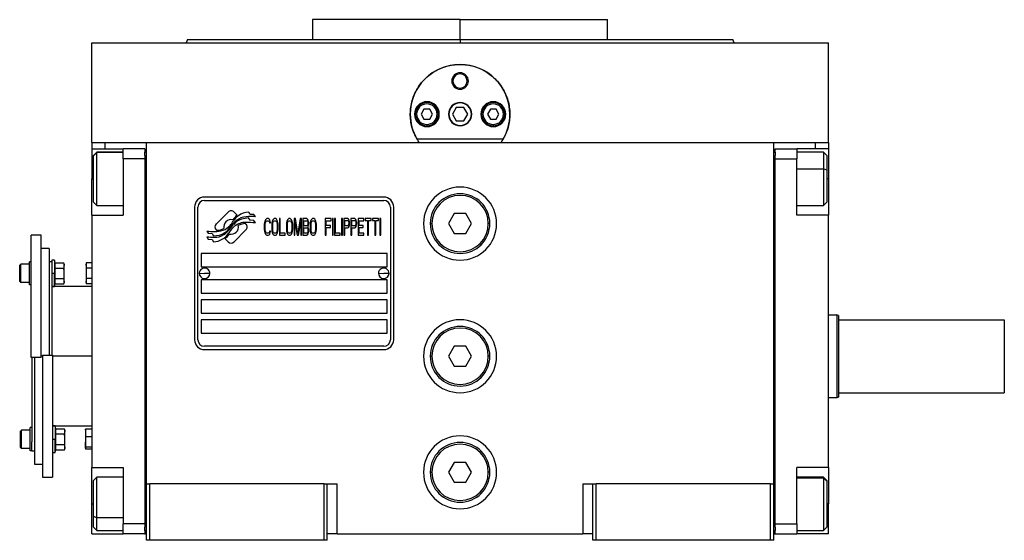
# Model space of a CAD drawing. Units: millimetres. Extents: x 270 to 2389, y 296 to 1594.
# Drawn here: x 887 to 1183, y 867 to 1024 of the extents above; entities that cross this region are included whole.
import ezdxf

# ---------------------------------------------------------------- set-up
doc = ezdxf.new("R2010")
doc.units = ezdxf.units.MM

msp = doc.modelspace()

# ---------------------------------------------------------------- linework, layer by layer
at = {"color": 7, "linetype": 'Continuous', "lineweight": 25}
for p, q in [((974.9, 1023.51), (974.9, 1017.51)), ((1019.35, 1023.51), (974.9, 1023.51)), ((1019.35, 1017.51), (1019.35, 1023.51)), ((1019.35, 1023.51), (1063.8, 1023.51)), ((1063.8, 1017.51), (1063.8, 1023.51)), ((908.35, 986.51), (908.35, 1016.51)), ((908.35, 1016.51), (1130.35, 1016.51)), ((937.17, 1017.52), (936.8, 1016.51)), ((936.8, 1016.52), (936.8, 1016.51)), ((1019.35, 1017.51), (1019.35, 1016.51)), ((1101.9, 1016.51), (1101.53, 1017.52)), ((1101.9, 1016.51), (1101.9, 1016.52)), ((1130.35, 986.51), (1130.35, 1016.51)), ((1016.85, 1005.01), (1017.21, 1005.01)), ((1021.85, 1005.01), (1021.49, 1005.01)), ((1018.2, 997.01), (1017.04, 995.01)), ((1020.5, 997.01), (1018.2, 997.01)), ((1021.66, 995.01), (1020.5, 997.01)), ((1006.25, 995.01), (1005.85, 995.01)), ((1008.48, 996.51), (1007.62, 995.01)), ((1007.62, 995.01), (1008.48, 993.51)), ((1010.22, 996.51), (1008.48, 996.51)), ((1011.08, 995.01), (1010.22, 996.51)), ((1010.22, 993.51), (1011.08, 995.01)), ((1012.45, 995.01), (1012.85, 995.01)), ((1017.04, 995.01), (1018.2, 993.01)), ((1020.5, 993.01), (1021.66, 995.01)), ((1026.25, 995.01), (1025.85, 995.01)), ((1028.48, 996.51), (1027.62, 995.01)), ((1027.62, 995.01), (1028.48, 993.51)), ((1030.22, 996.51), (1028.48, 996.51)), ((1031.08, 995.01), (1030.22, 996.51)), ((1030.22, 993.51), (1031.08, 995.01)), ((1032.45, 995.01), (1032.85, 995.01)), ((1008.48, 993.51), (1010.22, 993.51)), ((1009.35, 991.91), (1009.35, 991.51)), ((1018.2, 993.01), (1020.5, 993.01)), ((1028.48, 993.51), (1030.22, 993.51)), ((1029.35, 991.91), (1029.35, 991.51)), ((908.35, 986.51), (908.35, 984.51)), ((908.35, 986.51), (912.35, 986.51)), ((912.35, 986.51), (917.88, 986.51)), ((917.88, 986.51), (924.85, 986.51)), ((924.85, 986.51), (1113.85, 986.51)), ((924.85, 883.51), (924.85, 986.51)), ((1032.34, 987.51), (1006.36, 987.51)), ((1113.85, 986.51), (1120.82, 986.51)), ((1113.85, 883.51), (1113.85, 986.51)), ((1120.82, 986.51), (1126.35, 986.51)), ((1126.35, 986.51), (1130.35, 986.51)), ((1130.35, 986.51), (1130.35, 984.51)), ((908.35, 984.51), (917.85, 984.51)), ((908.35, 984.51), (908.35, 975.51)), ((909.85, 983.51), (908.85, 982.51)), ((908.85, 982.42), (909.85, 983.41)), ((908.85, 982.42), (908.85, 982.51)), ((908.85, 968.51), (908.85, 982.42)), ((917.85, 983.51), (909.85, 983.51)), ((909.85, 983.41), (909.85, 983.51)), ((924.35, 984.51), (917.85, 984.51)), ((917.85, 981.51), (917.85, 984.51)), ((924.35, 984.51), (924.35, 983.51)), ((924.85, 983.51), (924.35, 983.51)), ((924.35, 982.51), (924.35, 983.51)), ((924.35, 982.51), (924.35, 981.51)), ((1113.85, 983.51), (1114.35, 983.51)), ((1114.35, 984.51), (1120.85, 984.51)), ((1114.35, 983.51), (1114.35, 984.51)), ((1114.35, 983.51), (1114.35, 982.51)), ((1114.35, 981.51), (1114.35, 982.51)), ((1120.85, 984.51), (1120.85, 981.51)), ((1130.35, 984.51), (1120.85, 984.51)), ((1128.85, 983.51), (1120.85, 983.51)), ((1129.85, 982.51), (1128.85, 983.51)), ((1129.85, 982.51), (1129.85, 978.11)), ((1130.35, 984.51), (1130.35, 975.51)), ((924.35, 981.51), (917.85, 981.51)), ((917.85, 981.51), (917.85, 964.51)), ((924.35, 981.51), (924.35, 871.51)), ((1114.35, 981.51), (1120.85, 981.51)), ((1114.35, 871.51), (1114.35, 981.51)), ((1120.85, 964.51), (1120.85, 981.51)), ((1129.85, 978.11), (1128.85, 978.49)), ((1129.85, 978.11), (1129.85, 968.51)), ((908.35, 964.51), (908.35, 975.51)), ((1130.35, 975.51), (1130.35, 964.51)), ((908.85, 968.51), (909.85, 967.51)), ((909.85, 967.51), (917.85, 967.51)), ((996.35, 970.01), (942.35, 970.01)), ((942.35, 969.01), (996.35, 969.01)), ((1120.85, 967.51), (1128.85, 967.51)), ((1128.85, 967.51), (1129.85, 968.51)), ((908.35, 964.51), (917.85, 964.51)), ((908.35, 964.51), (908.35, 888.51)), ((939.35, 967.01), (939.35, 927.01)), ((940.35, 927.01), (940.35, 967.01)), ((949.47, 965.48), (945.87, 961.89)), ((952.16, 964.55), (951.23, 965.48)), ((956.05, 964.8), (955.65, 965.47)), ((957.25, 964.72), (956.05, 964.8)), ((957.66, 964.04), (957.25, 964.72)), ((998.35, 967.01), (998.35, 927.01)), ((999.35, 927.01), (999.35, 967.01)), ((1017.62, 965.01), (1015.89, 962.01)), ((1021.08, 965.01), (1017.62, 965.01)), ((1022.81, 962.01), (1021.08, 965.01)), ((1130.35, 964.51), (1120.85, 964.51)), ((1130.35, 888.51), (1130.35, 964.51)), ((954.83, 961.88), (954.71, 962)), ((956.05, 963.02), (955.63, 963.72)), ((957.25, 962.93), (956.05, 963.02)), ((957.66, 962.24), (957.25, 962.93)), ((960.4, 962.34), (960.35, 961.8)), ((960.35, 961.8), (960.35, 960.21)), ((960.49, 962.76), (960.4, 962.34)), ((960.69, 963.19), (960.49, 962.76)), ((960.64, 961.8), (960.69, 962.23)), ((960.64, 960.21), (960.64, 961.8)), ((960.88, 963.4), (960.69, 963.19)), ((960.69, 962.23), (960.78, 962.55)), ((960.78, 962.55), (960.93, 962.76)), ((961.12, 963.51), (960.88, 963.4)), ((960.93, 962.76), (961.12, 962.87)), ((961.55, 963.51), (961.12, 963.51)), ((961.12, 962.87), (961.55, 962.87)), ((961.79, 963.4), (961.55, 963.51)), ((961.55, 962.87), (961.74, 962.76)), ((961.74, 962.76), (961.88, 962.55)), ((961.98, 963.19), (961.79, 963.4)), ((961.88, 962.55), (961.93, 962.23)), ((961.93, 962.23), (962.22, 962.23)), ((962.17, 962.76), (961.98, 963.19)), ((962.22, 962.23), (962.17, 962.76)), ((962.65, 962.34), (962.6, 961.8)), ((962.6, 961.8), (962.6, 960.21)), ((962.75, 962.76), (962.65, 962.34)), ((962.94, 963.19), (962.75, 962.76)), ((962.89, 961.8), (962.94, 962.23)), ((962.89, 960.21), (962.89, 961.8)), ((963.13, 963.4), (962.94, 963.19)), ((962.94, 962.23), (963.03, 962.55)), ((963.03, 962.55), (963.18, 962.76)), ((963.37, 963.51), (963.13, 963.4)), ((963.18, 962.76), (963.37, 962.87)), ((963.75, 963.51), (963.37, 963.51)), ((963.37, 962.87), (963.75, 962.87)), ((963.99, 963.4), (963.75, 963.51)), ((963.75, 962.87), (963.94, 962.76)), ((963.94, 962.76), (964.09, 962.55)), ((964.18, 963.19), (963.99, 963.4)), ((964.09, 962.55), (964.18, 962.23)), ((964.38, 962.76), (964.18, 963.19)), ((964.18, 962.23), (964.23, 961.8)), ((964.23, 961.8), (964.23, 960.21)), ((964.47, 962.34), (964.38, 962.76)), ((964.52, 961.8), (964.47, 962.34)), ((964.52, 960.21), (964.52, 961.8)), ((965.19, 963.51), (964.9, 963.51)), ((964.9, 963.51), (964.9, 958.51)), ((965.19, 959.14), (965.19, 963.51)), ((967.06, 962.34), (967.01, 961.8)), ((967.01, 961.8), (967.01, 960.21)), ((967.15, 962.76), (967.06, 962.34)), ((967.35, 963.19), (967.15, 962.76)), ((967.3, 961.8), (967.35, 962.23)), ((967.3, 960.21), (967.3, 961.8)), ((967.54, 963.4), (967.35, 963.19)), ((967.35, 962.23), (967.44, 962.55)), ((967.44, 962.55), (967.59, 962.76)), ((967.78, 963.51), (967.54, 963.4)), ((967.59, 962.76), (967.78, 962.87)), ((968.16, 963.51), (967.78, 963.51)), ((967.78, 962.87), (968.16, 962.87)), ((968.4, 963.4), (968.16, 963.51)), ((968.16, 962.87), (968.35, 962.76)), ((968.35, 962.76), (968.5, 962.55)), ((968.59, 963.19), (968.4, 963.4)), ((968.5, 962.55), (968.59, 962.23)), ((968.78, 962.76), (968.59, 963.19)), ((968.59, 962.23), (968.64, 961.8)), ((968.64, 961.8), (968.64, 960.21)), ((968.88, 962.34), (968.78, 962.76)), ((968.93, 961.8), (968.88, 962.34)), ((968.93, 960.21), (968.93, 961.8)), ((969.74, 963.51), (969.31, 963.51)), ((969.31, 963.51), (969.31, 958.51)), ((969.6, 958.51), (969.6, 962.44)), ((969.6, 962.44), (970.27, 958.51)), ((970.46, 959.04), (969.74, 963.51)), ((971.18, 963.51), (970.46, 959.04)), ((970.65, 958.51), (971.32, 962.44)), ((971.61, 963.51), (971.18, 963.51)), ((971.32, 962.44), (971.32, 958.51)), ((971.61, 958.51), (971.61, 963.51)), ((971.99, 963.51), (971.99, 958.51)), ((973.14, 963.51), (971.99, 963.51)), ((972.28, 961.38), (972.28, 962.87)), ((972.28, 962.87), (973.19, 962.87)), ((973.19, 961.38), (972.28, 961.38)), ((973.38, 963.4), (973.14, 963.51)), ((973.19, 962.87), (973.34, 962.76)), ((973.34, 961.48), (973.19, 961.38)), ((973.34, 962.76), (973.43, 962.55)), ((973.43, 961.7), (973.34, 961.48)), ((973.58, 963.08), (973.38, 963.4)), ((973.43, 962.55), (973.48, 962.23)), ((973.48, 962.02), (973.43, 961.7)), ((973.48, 962.23), (973.48, 962.02)), ((973.72, 962.66), (973.58, 963.08)), ((973.58, 961.17), (973.72, 961.59)), ((973.77, 962.34), (973.72, 962.66)), ((973.72, 961.59), (973.77, 961.91)), ((973.77, 961.91), (973.77, 962.34)), ((974.2, 962.34), (974.15, 961.8)), ((974.15, 961.8), (974.15, 960.21)), ((974.29, 962.76), (974.2, 962.34)), ((974.49, 963.19), (974.29, 962.76)), ((974.44, 961.8), (974.49, 962.23)), ((974.44, 960.21), (974.44, 961.8)), ((974.68, 963.4), (974.49, 963.19)), ((974.49, 962.23), (974.58, 962.55)), ((974.58, 962.55), (974.73, 962.76)), ((974.92, 963.51), (974.68, 963.4)), ((974.73, 962.76), (974.92, 962.87)), ((975.3, 963.51), (974.92, 963.51)), ((974.92, 962.87), (975.3, 962.87)), ((975.54, 963.4), (975.3, 963.51)), ((975.3, 962.87), (975.49, 962.76)), ((975.49, 962.76), (975.64, 962.55)), ((975.73, 963.19), (975.54, 963.4)), ((975.64, 962.55), (975.73, 962.23)), ((975.92, 962.76), (975.73, 963.19)), ((975.73, 962.23), (975.78, 961.8)), ((975.78, 961.8), (975.78, 960.21)), ((976.02, 962.34), (975.92, 962.76)), ((976.07, 961.8), (976.02, 962.34)), ((976.07, 960.21), (976.07, 961.8)), ((980.48, 963.51), (978.75, 963.51)), ((978.75, 963.51), (978.75, 958.51)), ((979.04, 961.48), (979.04, 962.87)), ((979.04, 962.87), (980.48, 962.87)), ((980.28, 961.48), (979.04, 961.48)), ((980.28, 960.85), (980.28, 961.48)), ((980.48, 962.87), (980.48, 963.51)), ((981.15, 963.51), (980.86, 963.51)), ((980.86, 963.51), (980.86, 958.51)), ((981.15, 958.51), (981.15, 963.51)), ((981.82, 963.51), (981.53, 963.51)), ((981.53, 963.51), (981.53, 958.51)), ((981.82, 959.14), (981.82, 963.51)), ((983.93, 963.51), (983.64, 963.51)), ((983.64, 963.51), (983.64, 958.51)), ((983.93, 958.51), (983.93, 963.51)), ((985.46, 963.51), (984.31, 963.51)), ((984.31, 963.51), (984.31, 958.51)), ((984.6, 961.38), (984.6, 962.97)), ((984.6, 962.97), (985.51, 962.97)), ((985.51, 961.38), (984.6, 961.38)), ((985.7, 963.4), (985.46, 963.51)), ((985.51, 962.97), (985.65, 962.87)), ((985.65, 961.48), (985.51, 961.38)), ((985.65, 962.87), (985.75, 962.66)), ((985.75, 961.7), (985.65, 961.48)), ((985.89, 963.08), (985.7, 963.4)), ((985.75, 962.66), (985.79, 962.34)), ((985.79, 962.02), (985.75, 961.7)), ((985.79, 962.34), (985.79, 962.02)), ((986.03, 962.66), (985.89, 963.08)), ((985.89, 961.17), (986.03, 961.59)), ((986.08, 962.34), (986.03, 962.66)), ((986.03, 961.59), (986.08, 961.91)), ((986.08, 961.91), (986.08, 962.34)), ((987.61, 963.51), (986.46, 963.51)), ((986.46, 963.51), (986.46, 958.51)), ((986.75, 961.38), (986.75, 962.97)), ((986.75, 962.97), (987.66, 962.97)), ((987.66, 961.38), (986.75, 961.38)), ((987.85, 963.4), (987.61, 963.51)), ((987.66, 962.97), (987.81, 962.87)), ((987.81, 961.48), (987.66, 961.38)), ((987.81, 962.87), (987.9, 962.66)), ((987.9, 961.7), (987.81, 961.48)), ((988.05, 963.08), (987.85, 963.4)), ((987.9, 962.66), (987.95, 962.34)), ((987.95, 962.02), (987.9, 961.7)), ((987.95, 962.34), (987.95, 962.02)), ((988.19, 962.66), (988.05, 963.08)), ((988.05, 961.17), (988.19, 961.59)), ((988.24, 962.34), (988.19, 962.66)), ((988.19, 961.59), (988.24, 961.91)), ((988.24, 961.91), (988.24, 962.34)), ((990.35, 963.51), (988.62, 963.51)), ((988.62, 963.51), (988.62, 958.51)), ((988.91, 961.48), (988.91, 962.87)), ((988.91, 962.87), (990.35, 962.87)), ((990.15, 961.48), (988.91, 961.48)), ((990.15, 960.85), (990.15, 961.48)), ((990.35, 962.87), (990.35, 963.51)), ((990.73, 963.51), (990.73, 962.97)), ((992.55, 963.51), (990.73, 963.51)), ((990.73, 962.97), (991.5, 962.97)), ((991.5, 962.97), (991.5, 958.51)), ((991.78, 958.51), (991.78, 962.97)), ((991.78, 962.97), (992.55, 962.97)), ((992.55, 962.97), (992.55, 963.51)), ((992.93, 963.51), (992.93, 962.97)), ((994.75, 963.51), (992.93, 963.51)), ((992.93, 962.97), (993.7, 962.97)), ((993.7, 962.97), (993.7, 958.51)), ((993.99, 958.51), (993.99, 962.97)), ((993.99, 962.97), (994.75, 962.97)), ((994.75, 962.97), (994.75, 963.51)), ((995.43, 963.51), (995.14, 963.51)), ((995.14, 963.51), (995.14, 958.51)), ((995.43, 958.51), (995.43, 963.51)), ((1010.35, 962.01), (1010.85, 962.01)), ((1015.89, 962.01), (1017.62, 959.01)), ((1021.08, 959.01), (1022.81, 962.01)), ((1028.35, 962.01), (1027.85, 962.01)), ((893.15, 958.51), (890.15, 958.51)), ((890.15, 921.65), (890.15, 958.51)), ((893.15, 921.65), (893.15, 958.51)), ((943.05, 959.77), (943.45, 959.09)), ((943.45, 959.09), (944.66, 959)), ((944.66, 959), (945.05, 958.37)), ((945.87, 960.12), (945.99, 960.01)), ((951.24, 956.52), (954.83, 960.12)), ((960.35, 960.21), (960.4, 959.68)), ((960.4, 959.68), (960.49, 959.25)), ((960.49, 959.25), (960.69, 958.83)), ((960.69, 959.78), (960.64, 960.21)), ((960.78, 959.46), (960.69, 959.78)), ((960.69, 958.83), (960.88, 958.61)), ((960.93, 959.25), (960.78, 959.46)), ((960.88, 958.61), (961.12, 958.51)), ((961.12, 959.14), (960.93, 959.25)), ((961.55, 959.14), (961.12, 959.14)), ((961.12, 958.51), (961.55, 958.51)), ((961.74, 959.25), (961.55, 959.14)), ((961.55, 958.51), (961.79, 958.61)), ((961.88, 959.46), (961.74, 959.25)), ((961.79, 958.61), (961.98, 958.83)), ((961.93, 959.78), (961.88, 959.46)), ((962.22, 959.78), (961.93, 959.78)), ((961.98, 958.83), (962.17, 959.25)), ((962.17, 959.25), (962.22, 959.78)), ((962.6, 960.21), (962.65, 959.68)), ((962.65, 959.68), (962.75, 959.25)), ((962.75, 959.25), (962.94, 958.83)), ((962.94, 959.78), (962.89, 960.21)), ((963.03, 959.46), (962.94, 959.78)), ((962.94, 958.83), (963.13, 958.61)), ((963.18, 959.25), (963.03, 959.46)), ((963.13, 958.61), (963.37, 958.51)), ((963.37, 959.14), (963.18, 959.25)), ((963.75, 959.14), (963.37, 959.14)), ((963.37, 958.51), (963.75, 958.51)), ((963.94, 959.25), (963.75, 959.14)), ((963.75, 958.51), (963.99, 958.61)), ((964.09, 959.46), (963.94, 959.25)), ((963.99, 958.61), (964.18, 958.83)), ((964.18, 959.78), (964.09, 959.46)), ((964.23, 960.21), (964.18, 959.78)), ((964.18, 958.83), (964.38, 959.25)), ((964.38, 959.25), (964.47, 959.68)), ((964.47, 959.68), (964.52, 960.21)), ((964.9, 958.51), (966.63, 958.51)), ((966.63, 959.14), (965.19, 959.14)), ((966.63, 958.51), (966.63, 959.14)), ((967.01, 960.21), (967.06, 959.68)), ((967.06, 959.68), (967.15, 959.25)), ((967.15, 959.25), (967.35, 958.83)), ((967.35, 959.78), (967.3, 960.21)), ((967.44, 959.46), (967.35, 959.78)), ((967.35, 958.83), (967.54, 958.61)), ((967.59, 959.25), (967.44, 959.46)), ((967.54, 958.61), (967.78, 958.51)), ((967.78, 959.14), (967.59, 959.25)), ((968.16, 959.14), (967.78, 959.14)), ((967.78, 958.51), (968.16, 958.51)), ((968.35, 959.25), (968.16, 959.14)), ((968.16, 958.51), (968.4, 958.61)), ((968.5, 959.46), (968.35, 959.25)), ((968.4, 958.61), (968.59, 958.83)), ((968.59, 959.78), (968.5, 959.46)), ((968.64, 960.21), (968.59, 959.78)), ((968.59, 958.83), (968.78, 959.25)), ((968.78, 959.25), (968.88, 959.68)), ((968.88, 959.68), (968.93, 960.21)), ((969.31, 958.51), (969.6, 958.51)), ((970.27, 958.51), (970.65, 958.51)), ((971.32, 958.51), (971.61, 958.51)), ((971.99, 958.51), (973.14, 958.51)), ((972.28, 959.14), (972.28, 960.74)), ((972.28, 960.74), (973.19, 960.74)), ((973.19, 959.14), (972.28, 959.14)), ((973.14, 958.51), (973.38, 958.61)), ((973.19, 960.74), (973.34, 960.63)), ((973.34, 959.25), (973.19, 959.14)), ((973.34, 960.63), (973.43, 960.42)), ((973.43, 959.46), (973.34, 959.25)), ((973.38, 958.61), (973.58, 958.93)), ((973.43, 960.42), (973.48, 960.1)), ((973.48, 959.78), (973.43, 959.46)), ((973.48, 961.06), (973.58, 961.17)), ((973.58, 960.95), (973.48, 961.06)), ((973.48, 960.1), (973.48, 959.78)), ((973.72, 960.53), (973.58, 960.95)), ((973.58, 958.93), (973.72, 959.36)), ((973.77, 960.21), (973.72, 960.53)), ((973.72, 959.36), (973.77, 959.68)), ((973.77, 959.68), (973.77, 960.21)), ((974.15, 960.21), (974.2, 959.68)), ((974.2, 959.68), (974.29, 959.25)), ((974.29, 959.25), (974.49, 958.83)), ((974.49, 959.78), (974.44, 960.21)), ((974.58, 959.46), (974.49, 959.78)), ((974.49, 958.83), (974.68, 958.61)), ((974.73, 959.25), (974.58, 959.46)), ((974.68, 958.61), (974.92, 958.51)), ((974.92, 959.14), (974.73, 959.25)), ((975.3, 959.14), (974.92, 959.14)), ((974.92, 958.51), (975.3, 958.51)), ((975.49, 959.25), (975.3, 959.14)), ((975.3, 958.51), (975.54, 958.61)), ((975.64, 959.46), (975.49, 959.25)), ((975.54, 958.61), (975.73, 958.83)), ((975.73, 959.78), (975.64, 959.46)), ((975.78, 960.21), (975.73, 959.78)), ((975.73, 958.83), (975.92, 959.25)), ((975.92, 959.25), (976.02, 959.68)), ((976.02, 959.68), (976.07, 960.21)), ((978.75, 958.51), (979.04, 958.51)), ((979.04, 960.85), (980.28, 960.85)), ((979.04, 958.51), (979.04, 960.85)), ((980.86, 958.51), (981.15, 958.51)), ((981.53, 958.51), (983.25, 958.51)), ((983.25, 959.14), (981.82, 959.14)), ((983.25, 958.51), (983.25, 959.14)), ((983.64, 958.51), (983.93, 958.51)), ((984.31, 958.51), (984.6, 958.51)), ((984.6, 958.51), (984.6, 960.74)), ((984.6, 960.74), (985.46, 960.74)), ((985.46, 960.74), (985.7, 960.85)), ((985.7, 960.85), (985.89, 961.17)), ((986.46, 958.51), (986.75, 958.51)), ((986.75, 958.51), (986.75, 960.74)), ((986.75, 960.74), (987.61, 960.74)), ((987.61, 960.74), (987.85, 960.85)), ((987.85, 960.85), (988.05, 961.17)), ((988.62, 958.51), (990.35, 958.51)), ((988.91, 959.14), (988.91, 960.85)), ((988.91, 960.85), (990.15, 960.85)), ((990.35, 959.14), (988.91, 959.14)), ((990.35, 958.51), (990.35, 959.14)), ((991.5, 958.51), (991.78, 958.51)), ((993.7, 958.51), (993.99, 958.51)), ((995.14, 958.51), (995.43, 958.51)), ((1017.62, 959.01), (1021.08, 959.01)), ((943.05, 958.03), (943.49, 957.3)), ((943.49, 957.3), (944.67, 957.22)), ((944.67, 957.22), (945.07, 956.54)), ((948.54, 957.46), (949.47, 956.52)), ((895.55, 954.51), (893.15, 954.51)), ((895.55, 954.51), (895.55, 922.36)), ((997.35, 953.01), (941.35, 953.01)), ((941.35, 953.01), (941.35, 949.01)), ((997.35, 949.01), (997.35, 953.01)), ((886.65, 949.47), (886.95, 949.77)), ((886.65, 944.57), (886.65, 949.47)), ((889.65, 949.77), (886.95, 949.77)), ((889.65, 943.52), (889.65, 950.52)), ((890.15, 950.52), (889.65, 950.52)), ((896.35, 950.51), (895.55, 950.51)), ((897.15, 951.02), (896.35, 951.02)), ((896.35, 951.02), (896.35, 947.52)), ((897.3, 950.2), (897.15, 951.02)), ((897.15, 951.02), (897.15, 947.02)), ((897.3, 950.2), (899.97, 950.2)), ((900.05, 949.77), (899.97, 950.2)), ((900.05, 949.77), (900.05, 949.41)), ((906.73, 950.2), (906.65, 949.77)), ((906.65, 949.41), (906.65, 949.77)), ((908.35, 950.2), (906.73, 950.2)), ((896.35, 947.52), (896.35, 922.36)), ((896.35, 947.02), (897.15, 947.02)), ((897.15, 943.02), (897.15, 947.02)), ((897.15, 947.02), (897.37, 947.02)), ((897.3, 948.61), (899.97, 948.61)), ((900.05, 947.02), (900.05, 949.41)), ((900.05, 944.64), (900.05, 947.02)), ((906.65, 949.41), (906.65, 947.02)), ((906.65, 947.02), (906.65, 944.64)), ((908.35, 948.61), (906.73, 948.61)), ((940.75, 947.05), (942.35, 947.01)), ((941.35, 949.01), (997.35, 949.01)), ((943.95, 946.96), (942.35, 947.01)), ((994.75, 947.05), (996.35, 947.01)), ((997.95, 946.96), (996.35, 947.01)), ((886.65, 944.57), (886.95, 944.27)), ((889.65, 944.27), (886.95, 944.27)), ((890.15, 943.52), (889.65, 943.52)), ((897.15, 943.02), (897.3, 943.85)), ((897.3, 945.44), (899.97, 945.44)), ((897.3, 943.85), (899.97, 943.85)), ((899.97, 943.85), (900.05, 944.27)), ((900.05, 944.64), (900.05, 944.27)), ((906.65, 944.27), (906.65, 944.64)), ((906.65, 944.27), (906.73, 943.85)), ((908.35, 945.44), (906.73, 945.44)), ((908.35, 943.85), (906.73, 943.85)), ((997.35, 945.01), (941.35, 945.01)), ((941.35, 945.01), (941.35, 941.01)), ((997.35, 941.01), (997.35, 945.01)), ((896.35, 943.02), (897.15, 943.02)), ((908.35, 943.01), (896.35, 943.01)), ((941.35, 941.01), (997.35, 941.01)), ((997.35, 939.01), (941.35, 939.01)), ((941.35, 939.01), (941.35, 935.01)), ((997.35, 935.01), (997.35, 939.01)), ((941.35, 935.01), (997.35, 935.01)), ((997.35, 933.01), (941.35, 933.01)), ((941.35, 933.01), (941.35, 929.01)), ((997.35, 929.01), (997.35, 933.01)), ((1130.35, 934.51), (1132.85, 934.51)), ((1133.35, 934.32), (1132.85, 934.51)), ((1133.35, 933.01), (1183.35, 933.01)), ((1183.35, 933.01), (1183.35, 911.01)), ((941.35, 929.01), (997.35, 929.01)), ((996.35, 925.01), (942.35, 925.01)), ((942.35, 924.01), (996.35, 924.01)), ((1017.62, 925.01), (1015.89, 922.01)), ((1021.08, 925.01), (1017.62, 925.01)), ((1022.81, 922.01), (1021.08, 925.01)), ((893.15, 921.65), (890.15, 921.65)), ((890.35, 921.65), (890.35, 896.23)), ((891.15, 921.65), (891.15, 889.51)), ((893.55, 922.36), (893.55, 885.51)), ((893.55, 922.36), (896.55, 922.36)), ((896.55, 922.36), (896.55, 885.51)), ((1010.35, 922.01), (1010.85, 922.01)), ((1015.89, 922.01), (1017.62, 919.01)), ((1021.08, 919.01), (1022.81, 922.01)), ((1028.35, 922.01), (1027.85, 922.01)), ((1017.62, 919.01), (1021.08, 919.01)), ((1133.35, 911.01), (1183.35, 911.01)), ((1132.85, 909.51), (1130.35, 909.51)), ((1133.35, 909.69), (1132.85, 909.51)), ((886.85, 899.44), (887.15, 899.74)), ((886.85, 894.54), (886.85, 899.44)), ((889.85, 899.74), (887.15, 899.74)), ((889.85, 893.49), (889.85, 900.49)), ((890.35, 900.49), (889.85, 900.49)), ((896.55, 901.01), (908.35, 901.01)), ((897.35, 900.99), (896.55, 900.99)), ((897.5, 900.16), (897.35, 900.99)), ((897.35, 900.99), (897.35, 896.99)), ((897.5, 900.16), (900.17, 900.16)), ((900.25, 899.74), (900.17, 900.16)), ((900.25, 899.74), (900.25, 899.37)), ((900.25, 896.99), (900.25, 899.37)), ((906.46, 899.8), (906.45, 899.74)), ((906.45, 899.74), (906.45, 898.84)), ((908.35, 900.01), (906.53, 900.01)), ((890.35, 893.49), (890.35, 896.23)), ((896.55, 896.99), (897.35, 896.99)), ((897.35, 892.99), (897.35, 896.99)), ((897.35, 896.99), (897.57, 896.99)), ((897.5, 898.58), (900.17, 898.58)), ((900.25, 894.61), (900.25, 896.99)), ((906.45, 898.84), (906.45, 896.15)), ((906.45, 894.3), (906.45, 896.15)), ((908.35, 897.67), (906.53, 897.67)), ((886.85, 894.54), (887.15, 894.24)), ((889.85, 894.24), (887.15, 894.24)), ((890.35, 893.49), (889.85, 893.49)), ((890.35, 893.51), (891.15, 893.51)), ((897.35, 892.99), (897.5, 893.81)), ((897.5, 895.4), (900.17, 895.4)), ((897.5, 893.81), (900.17, 893.81)), ((900.17, 893.81), (900.25, 894.24)), ((900.25, 894.61), (900.25, 894.24)), ((906.45, 894.3), (906.45, 894.24)), ((906.45, 894.24), (906.46, 894.17)), ((908.35, 894.64), (906.53, 894.64)), ((908.35, 893.96), (906.53, 893.96)), ((896.55, 892.99), (897.35, 892.99)), ((891.15, 889.51), (893.55, 889.51)), ((908.35, 888.51), (917.85, 888.51)), ((908.35, 877.51), (908.35, 888.51)), ((917.85, 888.51), (917.85, 871.51)), ((1017.62, 890.01), (1015.89, 887.01)), ((1021.08, 890.01), (1017.62, 890.01)), ((1022.81, 887.01), (1021.08, 890.01)), ((1130.35, 888.51), (1120.85, 888.51)), ((1120.85, 871.51), (1120.85, 888.51)), ((1130.35, 888.51), (1130.35, 877.51)), ((893.55, 885.51), (896.55, 885.51)), ((909.85, 885.51), (908.85, 884.51)), ((908.85, 873.8), (908.85, 884.51)), ((917.85, 885.51), (909.85, 885.51)), ((1010.35, 887.01), (1010.85, 887.01)), ((1015.89, 887.01), (1017.62, 884.01)), ((1021.08, 884.01), (1022.81, 887.01)), ((1028.35, 887.01), (1027.85, 887.01)), ((1128.85, 885.51), (1120.85, 885.51)), ((1129.85, 884.51), (1128.85, 885.51)), ((1128.85, 885.51), (1128.85, 885.33)), ((1129.85, 884.35), (1128.85, 885.33)), ((1129.85, 884.51), (1129.85, 884.35)), ((1129.85, 884.35), (1129.85, 870.51)), ((924.85, 883.51), (925.85, 883.51)), ((924.85, 866.51), (924.85, 883.51)), ((925.85, 866.51), (925.85, 883.51)), ((978.35, 883.51), (925.85, 883.51)), ((978.35, 866.51), (978.35, 883.51)), ((978.35, 883.51), (979.35, 883.51)), ((979.35, 866.51), (979.35, 883.51)), ((979.35, 883.51), (982.35, 883.51)), ((982.35, 868.51), (982.35, 883.51)), ((1017.62, 884.01), (1021.08, 884.01)), ((1056.35, 883.51), (1056.35, 868.51)), ((1056.35, 883.51), (1059.35, 883.51)), ((1059.35, 866.51), (1059.35, 883.51)), ((1059.35, 883.51), (1060.35, 883.51)), ((1060.35, 866.51), (1060.35, 883.51)), ((1112.85, 883.51), (1060.35, 883.51)), ((1112.85, 866.51), (1112.85, 883.51)), ((1112.85, 883.51), (1113.85, 883.51)), ((1113.85, 866.51), (1113.85, 883.51)), ((908.35, 868.51), (908.35, 877.51)), ((1130.35, 868.51), (1130.35, 877.51)), ((908.85, 873.8), (909.85, 873.27)), ((908.85, 870.51), (908.85, 873.8)), ((908.85, 870.51), (909.85, 869.51)), ((909.85, 869.51), (917.85, 869.51)), ((917.85, 868.51), (917.85, 871.51)), ((924.35, 871.51), (917.85, 871.51)), ((924.35, 871.51), (924.35, 870.51)), ((924.35, 869.51), (924.35, 870.51)), ((924.35, 869.51), (924.35, 868.51)), ((924.85, 869.51), (924.35, 869.51)), ((1113.85, 869.51), (1114.35, 869.51)), ((1114.35, 871.51), (1120.85, 871.51)), ((1114.35, 870.51), (1114.35, 871.51)), ((1114.35, 870.51), (1114.35, 869.51)), ((1114.35, 868.51), (1114.35, 869.51)), ((1120.85, 871.51), (1120.85, 868.51)), ((1120.85, 869.51), (1128.85, 869.51)), ((1128.85, 869.51), (1129.85, 870.51)), ((908.35, 868.51), (917.85, 868.51)), ((924.35, 868.51), (917.85, 868.51)), ((924.35, 868.51), (924.85, 868.51)), ((925.85, 866.51), (924.85, 866.51)), ((978.35, 866.51), (925.85, 866.51)), ((979.35, 866.51), (978.35, 866.51)), ((982.35, 868.51), (979.35, 868.51)), ((982.35, 868.51), (1056.35, 868.51)), ((1059.35, 868.51), (1056.35, 868.51)), ((1060.35, 866.51), (1059.35, 866.51)), ((1112.85, 866.51), (1060.35, 866.51)), ((1113.85, 866.51), (1112.85, 866.51)), ((1113.85, 868.51), (1114.35, 868.51)), ((1114.35, 868.51), (1120.85, 868.51)), ((1130.35, 868.51), (1120.85, 868.51))]:
    msp.add_line(p, q, dxfattribs=at)
at = {"color": 8, "linetype": 'Continuous', "lineweight": 25}
for p, q in [((912.35, 986.51), (912.35, 984.51)), ((1126.35, 986.51), (1126.35, 984.51)), ((917.85, 983.41), (909.85, 983.41)), ((1120.85, 978.49), (1128.85, 978.49)), ((908.35, 975.51), (908.85, 975.51)), ((1130.35, 975.51), (1129.85, 975.51)), ((893.55, 922.01), (893.15, 922.01)), ((908.35, 922.01), (896.55, 922.01)), ((1120.85, 885.33), (1128.85, 885.33)), ((908.35, 877.51), (908.85, 877.51)), ((1130.35, 877.51), (1129.85, 877.51)), ((917.85, 873.27), (909.85, 873.27))]:
    msp.add_line(p, q, dxfattribs=at)
at = {"color": 7, "linetype": 'Continuous', "lineweight": 25, "flags": 128}
for points in [[(909.85, 967.51), (909.85, 967.53), (909.85, 967.85), (909.85, 968.55), (909.85, 969.61), (909.85, 970.96), (909.85, 972.54), (909.85, 974.27), (909.85, 976.06), (909.85, 977.82), (909.85, 979.47), (909.85, 980.91), (909.85, 982.09), (909.85, 982.94), (909.85, 983.41)], [(1128.85, 983.51), (1128.85, 983.49), (1128.85, 983.17), (1128.85, 982.47), (1128.85, 981.41), (1128.85, 980.06), (1128.85, 978.49)], [(1128.85, 978.49), (1128.85, 976.76), (1128.85, 974.97), (1128.85, 973.21), (1128.85, 971.56), (1128.85, 970.11), (1128.85, 968.93), (1128.85, 968.08), (1128.85, 967.61), (1128.85, 967.51)], [(886.95, 944.27), (886.95, 944.48), (886.95, 945.08), (886.95, 945.97), (886.95, 947.02), (886.95, 948.08), (886.95, 948.97), (886.95, 949.57), (886.95, 949.77)], [(887.15, 894.24), (887.15, 894.45), (887.15, 895.04), (887.15, 895.94), (887.15, 896.99), (887.15, 898.04), (887.15, 898.93), (887.15, 899.53), (887.15, 899.74)], [(909.85, 873.27), (909.85, 874.89), (909.85, 876.63), (909.85, 878.43), (909.85, 880.17), (909.85, 881.78), (909.85, 883.18), (909.85, 884.29), (909.85, 885.07), (909.85, 885.46), (909.85, 885.51)], [(1128.85, 885.33), (1128.85, 884.76), (1128.85, 883.83), (1128.85, 882.58), (1128.85, 881.08), (1128.85, 879.4), (1128.85, 877.62), (1128.85, 875.84), (1128.85, 874.14), (1128.85, 872.61), (1128.85, 871.32), (1128.85, 870.35), (1128.85, 869.73), (1128.85, 869.51), (1128.85, 869.51)], [(909.85, 869.51), (909.85, 869.56), (909.85, 869.96), (909.85, 870.75), (909.85, 871.87), (909.85, 873.27)]]:
    msp.add_lwpolyline(points, dxfattribs=at)
at = {"color": 7, "linetype": 'Continuous', "lineweight": 25}
for centre, radius, start, end in [((1019.35, 995.01), 15, 0, 180), ((1019.35, 1005.01), 2.5, 0, 180), ((1019.35, 1005.01), 2.14, 0, 180), ((1019.35, 1005.01), 2.5, 180, 0), ((1019.35, 1005.01), 2.14, 180, 0), ((1009.35, 995.01), 3.75, 0, 180), ((1009.35, 995.01), 3.5, 0, 180), ((1009.35, 995.01), 3.1, 0, 180), ((1019.35, 995.01), 3.5, 0, 180), ((1019.35, 995.01), 3.4, 0, 180), ((1029.35, 995.01), 3.75, 0, 180), ((1029.35, 995.01), 3.5, 0, 180), ((1029.35, 995.01), 3.1, 0, 180), ((1019.35, 995.01), 15, 180, 210), ((1009.35, 995.01), 3.75, 180, 0), ((1009.35, 995.01), 3.5, 180, 270), ((1009.35, 995.01), 3.1, 180, 270), ((1009.35, 995.01), 3.1, 270, 0), ((1009.35, 995.01), 3.5, 270, 0), ((1019.35, 995.01), 3.5, 180, 270), ((1019.35, 995.01), 3.4, 180, 0), ((1019.35, 995.01), 3.5, 270, 0), ((1029.35, 995.01), 3.75, 180, 0), ((1029.35, 995.01), 3.5, 180, 270), ((1029.35, 995.01), 3.1, 180, 270), ((1029.35, 995.01), 3.1, 270, 0), ((1029.35, 995.01), 3.5, 270, 0), ((1019.35, 995.01), 15, 330, 0), ((1019.35, 962.01), 11, 0, 180), ((1019.35, 962.01), 9, 0, 180), ((1019.35, 962.01), 8.5, 0, 180), ((942.35, 967.01), 3, 90, 180), ((942.35, 967.01), 2, 90, 180), ((996.35, 967.01), 3, 0, 90), ((996.35, 967.01), 2, 0, 90), ((950.35, 964.6), 1.25, 45.0003, 135.0003), ((957.79, 957.89), 8.72, 130.1917, 142.9258), ((956.5, 959.11), 6.6, 126.8957, 146.6596), ((955.8, 960.05), 5.43, 91.5767, 126.8957), ((946.75, 961.01), 1.25, 135.0003, 225.0003), ((946.44, 964.48), 4.69, 288.4652, 320.1199), ((950.35, 961.01), 2.2, 77.2627, 191.9866), ((950.35, 961.01), 2.2, 257.4158, 11.8121), ((811.59, 1074), 179.09, 320.5545, 321.182), ((938.95, 970.73), 14.45, 320.1511, 326.4279), ((956.58, 956.89), 7.61, 127.7669, 147.0999), ((954.88, 958.76), 4.79, 106.8714, 141.4375), ((954.66, 957.23), 5.15, 88.7286, 129.6508), ((955.44, 958.36), 5.75, 95.5809, 127.763), ((954.96, 956.2), 5.8, 92.4576, 115.1369), ((956.15, 954.55), 9.18, 93.2381, 106.8532), ((953.47, 903.14), 59.25, 85.9457, 88.7399), ((953.95, 961), 1.25, 315.0003, 45.0003), ((956.1, 951.66), 12.48, 82.8194, 95.5961), ((1019.35, 962.01), 11, 180, 0), ((1019.35, 962.01), 9, 180, 0), ((1019.35, 962.01), 8.5, 180, 0), ((945.48, 979.7), 20.08, 263.0456, 269.7283), ((945.27, 964.29), 5.93, 267.8376, 302.4119), ((945.47, 962.84), 4.95, 268.2299, 302.7918), ((945.42, 967.51), 7.89, 269.7283, 288.5233), ((945.74, 965.8), 5.8, 272.4244, 295.1044), ((945, 962.03), 5.46, 299.4663, 329.3382), ((944.07, 965.02), 7.54, 302.7878, 320.5252), ((945.4, 964.08), 5.68, 302.4127, 327.3815), ((942.92, 964.11), 8.71, 310.179, 322.9599), ((956.22, 955.34), 7.61, 129.6466, 149.054), ((946.38, 993.45), 35.57, 264.6332, 268.2931), ((944.85, 962.29), 5.76, 272.1544, 299.4731), ((950.35, 957.41), 1.25, 225.0003, 315.0003), ((942.35, 947.01), 1.6, 358.364, 178.364), ((942.35, 947.01), 1.6, 178.364, 358.364), ((996.35, 947.01), 1.6, 358.364, 178.364), ((996.35, 947.01), 1.6, 178.364, 358.364), ((1019.35, 922.01), 11, 0, 180), ((1019.35, 922.01), 9, 0, 180), ((1019.35, 922.01), 8.5, 0, 180), ((942.35, 927.01), 3, 180, 270), ((942.35, 927.01), 2, 180, 270), ((996.35, 927.01), 2, 270, 0), ((996.35, 927.01), 3, 270, 0), ((1019.35, 922.01), 11, 180, 0), ((1019.35, 922.01), 9, 180, 0), ((1019.35, 922.01), 8.5, 180, 0), ((1019.35, 887.01), 11, 0, 180), ((1019.35, 887.01), 9, 0, 180), ((1019.35, 887.01), 8.5, 0, 180), ((1019.35, 887.01), 11, 180, 0), ((1019.35, 887.01), 9, 180, 0), ((1019.35, 887.01), 8.5, 180, 0)]:
    msp.add_arc(centre, radius, start, end, dxfattribs=at)
for points, knots in [([(937.16, 1017.51), (937.16, 1017.51), (937.03, 1017.51), (937.49, 1017.51), (938.6, 1017.51), (940.58, 1017.51), (943.3, 1017.51), (946.75, 1017.51), (950.9, 1017.51), (955.72, 1017.51), (961.14, 1017.51), (967.13, 1017.51), (973.62, 1017.51), (980.55, 1017.51), (987.85, 1017.51), (995.45, 1017.51), (1003.29, 1017.51), (1011.28, 1017.51), (1016.66, 1017.51), (1019.35, 1017.51)], [0, 0, 0, 0, 0.000001, 0.062501, 0.125001, 0.187501, 0.250001, 0.312501, 0.375001, 0.4375, 0.5, 0.5625, 0.625, 0.6875, 0.75, 0.8125, 0.875, 0.9375, 1, 1, 1, 1]), ([(1006.99, 986.51), (1006.31, 987.68), (1004.95, 990.04), (1004.2, 994.12), (1004.5, 998.21), (1005.91, 1002.08), (1008.3, 1005.42), (1011.5, 1008), (1015.27, 1009.63), (1019.35, 1010.19), (1023.43, 1009.63), (1027.2, 1008), (1030.4, 1005.42), (1032.79, 1002.08), (1034.2, 998.21), (1034.5, 994.12), (1033.75, 990.04), (1032.39, 987.68), (1031.71, 986.51)], [0, 0, 0, 0, 0.062469, 0.125007, 0.187497, 0.249997, 0.312499, 0.375002, 0.437502, 0.500001, 0.562499, 0.624999, 0.687502, 0.750004, 0.812504, 0.874994, 0.937532, 1, 1, 1, 1]), ([(897.3, 948.61), (897.32, 948.79), (897.37, 949.09), (897.37, 949.5), (897.35, 949.85), (897.31, 950.08), (897.3, 950.2)], [0, 0, 0, 0, 0.339986, 0.559988, 0.779991, 1, 1, 1, 1]), ([(900.05, 949.41), (900.05, 949.55), (900.04, 949.82), (899.99, 950.08), (899.97, 950.2)], [0, 0, 0, 0, 0.559982, 1, 1, 1, 1]), ([(906.73, 950.2), (906.7, 950.05), (906.66, 949.79), (906.65, 949.52), (906.65, 949.41)], [0, 0, 0, 0, 0.559999, 1, 1, 1, 1]), ([(897.37, 947.02), (897.37, 947.32), (897.36, 947.85), (897.31, 948.38), (897.3, 948.61)], [0, 0, 0, 0, 0.5599818, 1, 1, 1, 1]), ([(897.3, 945.44), (897.32, 945.73), (897.36, 946.26), (897.37, 946.79), (897.37, 947.02)], [0, 0, 0, 0, 0.559999, 1, 1, 1, 1]), ([(899.97, 948.61), (900, 948.76), (900.04, 949.02), (900.05, 949.29), (900.05, 949.41)], [0, 0, 0, 0, 0.559999, 1, 1, 1, 1]), ([(900.05, 947.02), (900.05, 947.32), (900.04, 947.85), (899.99, 948.38), (899.97, 948.61)], [0, 0, 0, 0, 0.559982, 1, 1, 1, 1]), ([(899.97, 945.44), (900, 945.73), (900.04, 946.26), (900.05, 946.79), (900.05, 947.02)], [0, 0, 0, 0, 0.559999, 1, 1, 1, 1]), ([(906.65, 949.41), (906.65, 949.26), (906.66, 948.99), (906.71, 948.73), (906.73, 948.61)], [0, 0, 0, 0, 0.559982, 1, 1, 1, 1]), ([(906.73, 948.61), (906.7, 948.32), (906.66, 947.79), (906.65, 947.26), (906.65, 947.02)], [0, 0, 0, 0, 0.559999, 1, 1, 1, 1]), ([(906.65, 947.02), (906.65, 946.73), (906.66, 946.2), (906.71, 945.67), (906.73, 945.44)], [0, 0, 0, 0, 0.559982, 1, 1, 1, 1]), ([(897.3, 943.85), (897.32, 944.03), (897.37, 944.32), (897.37, 944.74), (897.35, 945.09), (897.31, 945.32), (897.3, 945.44)], [0, 0, 0, 0, 0.339986, 0.559988, 0.779991, 1, 1, 1, 1]), ([(900.05, 944.64), (900.05, 944.79), (900.04, 945.06), (899.99, 945.32), (899.97, 945.44)], [0, 0, 0, 0, 0.559982, 1, 1, 1, 1]), ([(899.97, 943.85), (900, 944), (900.04, 944.26), (900.05, 944.53), (900.05, 944.64)], [0, 0, 0, 0, 0.559999, 1, 1, 1, 1]), ([(906.73, 945.44), (906.7, 945.29), (906.66, 945.02), (906.65, 944.76), (906.65, 944.64)], [0, 0, 0, 0, 0.559999, 1, 1, 1, 1]), ([(906.65, 944.64), (906.65, 944.49), (906.66, 944.23), (906.71, 943.97), (906.73, 943.85)], [0, 0, 0, 0, 0.559982, 1, 1, 1, 1]), ([(897.5, 898.58), (897.52, 898.76), (897.57, 899.05), (897.57, 899.46), (897.55, 899.81), (897.51, 900.05), (897.5, 900.16)], [0, 0, 0, 0, 0.339986, 0.559988, 0.779991, 1, 1, 1, 1]), ([(900.25, 899.37), (900.25, 899.52), (900.24, 899.78), (900.19, 900.05), (900.17, 900.16)], [0, 0, 0, 0, 0.5599818, 1, 1, 1, 1]), ([(900.17, 898.58), (900.2, 898.72), (900.24, 898.99), (900.25, 899.25), (900.25, 899.37)], [0, 0, 0, 0, 0.559999, 1, 1, 1, 1]), ([(906.53, 900.01), (906.5, 899.79), (906.46, 899.4), (906.45, 899.01), (906.45, 898.84)], [0, 0, 0, 0, 0.559999, 1, 1, 1, 1]), ([(906.47, 899.8), (906.47, 899.82), (906.48, 899.89), (906.5, 899.96), (906.53, 900.01)], [0, 0, 0, 0, 0.292283, 1, 1, 1, 1]), ([(897.57, 896.99), (897.57, 897.28), (897.56, 897.81), (897.51, 898.34), (897.5, 898.58)], [0, 0, 0, 0, 0.559982, 1, 1, 1, 1]), ([(897.5, 895.4), (897.52, 895.7), (897.56, 896.22), (897.57, 896.75), (897.57, 896.99)], [0, 0, 0, 0, 0.559999, 1, 1, 1, 1]), ([(900.25, 896.99), (900.25, 897.28), (900.24, 897.81), (900.19, 898.34), (900.17, 898.58)], [0, 0, 0, 0, 0.559982, 1, 1, 1, 1]), ([(900.17, 895.4), (900.2, 895.7), (900.24, 896.22), (900.25, 896.75), (900.25, 896.99)], [0, 0, 0, 0, 0.5599986, 1, 1, 1, 1]), ([(906.45, 898.84), (906.45, 898.62), (906.46, 898.23), (906.51, 897.84), (906.53, 897.67)], [0, 0, 0, 0, 0.5599818, 1, 1, 1, 1]), ([(906.53, 897.67), (906.5, 897.38), (906.46, 896.88), (906.45, 896.38), (906.45, 896.15)], [0, 0, 0, 0, 0.5599986, 1, 1, 1, 1]), ([(906.45, 896.15), (906.45, 895.87), (906.46, 895.37), (906.51, 894.86), (906.53, 894.64)], [0, 0, 0, 0, 0.559982, 1, 1, 1, 1]), ([(897.5, 893.81), (897.52, 893.99), (897.57, 894.29), (897.57, 894.7), (897.55, 895.05), (897.51, 895.28), (897.5, 895.4)], [0, 0, 0, 0, 0.339986, 0.559988, 0.779991, 1, 1, 1, 1]), ([(900.25, 894.61), (900.25, 894.75), (900.24, 895.02), (900.19, 895.28), (900.17, 895.4)], [0, 0, 0, 0, 0.559982, 1, 1, 1, 1]), ([(900.17, 893.81), (900.2, 893.96), (900.24, 894.22), (900.25, 894.49), (900.25, 894.61)], [0, 0, 0, 0, 0.559999, 1, 1, 1, 1]), ([(906.53, 894.64), (906.5, 894.58), (906.46, 894.46), (906.45, 894.35), (906.45, 894.3)], [0, 0, 0, 0, 0.5599986, 1, 1, 1, 1]), ([(906.45, 894.3), (906.45, 894.24), (906.46, 894.12), (906.51, 894.01), (906.53, 893.96)], [0, 0, 0, 0, 0.559982, 1, 1, 1, 1])]:
    msp.add_open_spline(points, degree=3, knots=knots, dxfattribs=at)
for points in [[(1019.35, 1017.51), (1022.04, 1017.51), (1027.42, 1017.51), (1035.41, 1017.51), (1043.25, 1017.51), (1050.85, 1017.51), (1058.15, 1017.51), (1065.08, 1017.51), (1071.57, 1017.51), (1077.56, 1017.51), (1082.98, 1017.51), (1087.8, 1017.51), (1091.95, 1017.51), (1095.4, 1017.51), (1098.13, 1017.51), (1100.08, 1017.51), (1101.31, 1017.51), (1101.46, 1017.51), (1101.54, 1017.51)], [(1132.85, 934.51), (1132.85, 934.46), (1132.85, 934.37), (1132.85, 933.62), (1132.85, 932.47), (1132.85, 930.9), (1132.85, 929), (1132.85, 926.82), (1132.85, 924.46), (1132.85, 922.01), (1132.85, 919.55), (1132.85, 917.19), (1132.85, 915.02), (1132.85, 913.11), (1132.85, 911.54), (1132.85, 910.39), (1132.85, 909.65), (1132.85, 909.55), (1132.85, 909.51)], [(1133.35, 934.32), (1133.35, 934.28), (1133.35, 934.19), (1133.35, 933.45), (1133.35, 932.32), (1133.35, 930.77), (1133.35, 928.89), (1133.35, 926.75), (1133.35, 924.42), (1133.35, 922.01), (1133.35, 919.59), (1133.35, 917.26), (1133.35, 915.12), (1133.35, 913.24), (1133.35, 911.7), (1133.35, 910.56), (1133.35, 909.83), (1133.35, 909.73), (1133.35, 909.69)]]:
    msp.add_open_spline(points, degree=3, dxfattribs=at)

doc.saveas('drawing.dxf')
